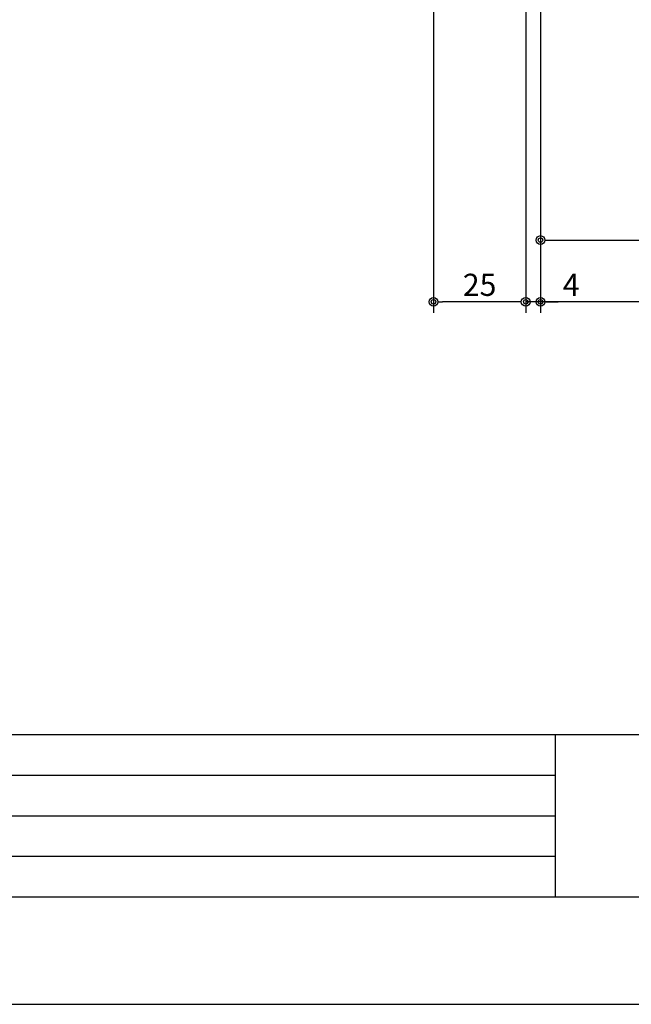
# Model space of a CAD drawing. Units: millimetres. Extents: x 94 to 1776, y 56 to 1244.
# Drawn here: x 729 to 895, y 56 to 323 of the extents above; entities that cross this region are included whole.
import ezdxf

# ---------------------------------------------------------------- set-up
doc = ezdxf.new("R2010")
doc.units = ezdxf.units.MM
doc.header["$LTSCALE"] = 2
doc.layers.get('DEFPOINTS').update_dxf_attribs({"color": 252})
doc.layers.add('00Waku', color=30, linetype='Continuous')
doc.layers.add('02Dim', color=3, linetype='Continuous')
doc.layers.add('xmag', color=8, linetype='Continuous', plot=False)
doc.styles.add('dimtxt', font='romans.shx', dxfattribs={"width": 0.8, "bigfont": 'extfont.shx'})
doc.dimstyles.new('nea-dim-2', dxfattribs={"dimscale": 2, "dimtxt": 3, "dimasz": 1.2, "dimexe": 1.5, "dimexo": 2, "dimgap": 0.8, "dimtad": 1, "dimdec": 1, "dimrnd": 0.1, "dimdsep": 46, "dimlunit": 6, "dimtxsty": 'dimtxt', "dimblk": 'ORIGIN2', "dimcen": 2.5, "dimclrd": 256, "dimclre": 256, "dimclrt": 4, "dimadec": 0, "dimazin": 0, "dimtfac": 1, "dimtdec": 1, "dimtix": 1, "dimtmove": 1, "dimatfit": 3, "dimldrblk": 'OPEN30', "dimfxl": 2, "dimtfill": 1, "dimtfillclr": 256, "dimtolj": 1, "dimlwd": -1, "dimlwe": -1, "dimarcsym": 0})

# ---------------------------------------------------------------- blocks, each defined once
blk = doc.blocks.new('_Origin2')
at = {"color": 0, "linetype": 'ByBlock', "lineweight": -2}
blk.add_line((-0.5, 0), (-1, 0), dxfattribs=at)
for radius in [0.5, 0.25]:
    blk.add_circle((0, 0), radius, dxfattribs=at)
blk = doc.blocks.new('*D18')
at = {"layer": '02Dim', "ltscale": 3, "transparency": 16777216}
for p, q in [((870.6373493512874, 378.5183427992176), (870.6373493512874, 259.8855146151186)), ((1005.637349351288, 378.5183427992179), (1005.637349351288, 259.8855146151186)), ((873.0373493512874, 262.8855146151186), (1003.237349351288, 262.8855146151186))]:
    blk.add_line(p, q, dxfattribs=at)
at = {"layer": 'DEFPOINTS', "color": 0, "ltscale": 3, "transparency": 16777216}
for p in [(870.6373493512874, 382.5183427992176), (1005.637349351288, 382.5183427992179), (1005.637349351288, 262.8855146151186)]:
    blk.add_point(p, dxfattribs=at)
at = {"layer": '02Dim', "ltscale": 3, "transparency": 16777216, "xscale": 2.4, "yscale": 2.4, "zscale": 2.4, "rotation": 180}
blk.add_blockref('_Origin2', (870.6373493512874, 262.8855146151186), dxfattribs=at)
at = {"layer": '02Dim', "ltscale": 3, "transparency": 16777216, "xscale": 2.4, "yscale": 2.4, "zscale": 2.4}
blk.add_blockref('_Origin2', (1005.637349351288, 262.8855146151186), dxfattribs=at)
at = {"layer": '02Dim', "color": 4, "ltscale": 3, "transparency": 16777216, "insert": (938.1373493512876, 267.4855146151186), "char_height": 6, "attachment_point": 5, "style": 'dimtxt', "bg_fill": 3, "box_fill_scale": 1.1, "bg_fill_color": 256, "bg_fill_true_color": 13158600, "bg_fill_transparency": 0}
blk.add_mtext('\\A1;333', dxfattribs=at)
blk = doc.blocks.new('_Open30')
at = {"color": 0, "linetype": 'ByBlock', "lineweight": -2}
for p, q in [((-1, 0.26794919), (0, 0)), ((0, 0), (-1, -0.26794919)), ((0, 0), (-1, 0))]:
    blk.add_line(p, q, dxfattribs=at)
blk = doc.blocks.new('*D19')
at = {"layer": '02Dim', "ltscale": 3, "transparency": 16777216}
for p, q in [((870.6373493512879, 378.5183427992176), (870.6373493512879, 243.1695435459674)), ((1156.137349351287, 378.5183427992179), (1156.137349351287, 243.1695435459674)), ((1153.737349351287, 246.1695435459674), (873.0373493512878, 246.1695435459674))]:
    blk.add_line(p, q, dxfattribs=at)
at = {"layer": 'DEFPOINTS', "color": 0, "ltscale": 3, "transparency": 16777216}
for p in [(870.6373493512879, 382.5183427992176), (1156.137349351287, 382.5183427992179), (870.6373493512879, 246.1695435459674)]:
    blk.add_point(p, dxfattribs=at)
at = {"layer": '02Dim', "ltscale": 3, "transparency": 16777216, "xscale": 2.4, "yscale": 2.4, "zscale": 2.4, "rotation": 180}
blk.add_blockref('_Origin2', (870.6373493512879, 246.1695435459674), dxfattribs=at)
at = {"layer": '02Dim', "ltscale": 3, "transparency": 16777216, "xscale": 2.4, "yscale": 2.4, "zscale": 2.4}
blk.add_blockref('_Origin2', (1156.137349351287, 246.1695435459674), dxfattribs=at)
at = {"layer": '02Dim', "color": 4, "ltscale": 3, "transparency": 16777216, "insert": (1013.387349351288, 250.7695435459674), "char_height": 6, "attachment_point": 5, "style": 'dimtxt', "bg_fill": 3, "box_fill_scale": 1.1, "bg_fill_color": 256, "bg_fill_true_color": 13158600, "bg_fill_transparency": 0}
blk.add_mtext('\\A1;DW.915.5', dxfattribs=at)
blk = doc.blocks.new('*D20')
at = {"layer": '02Dim', "ltscale": 3, "transparency": 16777216}
for p, q in [((866.6373493512879, 376.9183427992178), (866.6373493512879, 243.1695435459674)), ((870.6373493512879, 378.5183427992176), (870.6373493512879, 243.1695435459674)), ((864.2373493512879, 246.1695435459674), (861.8373493512879, 246.1695435459674)), ((870.6373493512879, 246.1695435459674), (866.6373493512879, 246.1695435459674)), ((870.6373493512879, 246.1695435459674), (866.6373493512879, 246.1695435459674)), ((882.266885897795, 246.1695435459674), (870.6373493512879, 246.1695435459674)), ((873.0373493512878, 246.1695435459674), (875.4373493512878, 246.1695435459674))]:
    blk.add_line(p, q, dxfattribs=at)
at = {"layer": 'DEFPOINTS', "color": 0, "ltscale": 3, "transparency": 16777216}
for p in [(870.6373493512879, 382.5183427992176), (866.6373493512879, 380.9183427992178), (866.6373493512879, 246.1695435459674)]:
    blk.add_point(p, dxfattribs=at)
at = {"layer": '02Dim', "ltscale": 3, "transparency": 16777216, "xscale": 2.4, "yscale": 2.4, "zscale": 2.4}
blk.add_blockref('_Origin2', (866.6373493512879, 246.1695435459674), dxfattribs=at)
at = {"layer": '02Dim', "ltscale": 3, "transparency": 16777216, "xscale": 2.4, "yscale": 2.4, "zscale": 2.4, "rotation": 180}
blk.add_blockref('_Origin2', (870.6373493512879, 246.1695435459674), dxfattribs=at)
at = {"layer": '02Dim', "color": 4, "ltscale": 3, "transparency": 16777216, "insert": (878.9526001835093, 250.7695435459674), "char_height": 6, "attachment_point": 5, "style": 'dimtxt', "bg_fill": 3, "box_fill_scale": 1.1, "bg_fill_color": 256, "bg_fill_true_color": 13158600, "bg_fill_transparency": 0}
blk.add_mtext('\\A1;4', dxfattribs=at)
blk = doc.blocks.new('*D21')
at = {"layer": '02Dim', "ltscale": 3, "transparency": 16777216}
for p, q in [((841.6373493512879, 376.2183427992177), (841.6373493512879, 243.1695435459674)), ((866.6373493512874, 376.9183427992178), (866.6373493512874, 243.1695435459674)), ((864.2373493512874, 246.1695435459674), (844.0373493512878, 246.1695435459674))]:
    blk.add_line(p, q, dxfattribs=at)
at = {"layer": 'DEFPOINTS', "color": 0, "ltscale": 3, "transparency": 16777216}
for p in [(841.6373493512879, 380.2183427992177), (866.6373493512874, 380.9183427992178), (841.6373493512879, 246.1695435459674)]:
    blk.add_point(p, dxfattribs=at)
at = {"layer": '02Dim', "ltscale": 3, "transparency": 16777216, "xscale": 2.4, "yscale": 2.4, "zscale": 2.4, "rotation": 180}
blk.add_blockref('_Origin2', (841.6373493512879, 246.1695435459674), dxfattribs=at)
at = {"layer": '02Dim', "ltscale": 3, "transparency": 16777216, "xscale": 2.4, "yscale": 2.4, "zscale": 2.4}
blk.add_blockref('_Origin2', (866.6373493512874, 246.1695435459674), dxfattribs=at)
at = {"layer": '02Dim', "color": 4, "ltscale": 3, "transparency": 16777216, "insert": (854.1373493512876, 250.7695435459674), "char_height": 6, "attachment_point": 5, "style": 'dimtxt', "bg_fill": 3, "box_fill_scale": 1.1, "bg_fill_color": 256, "bg_fill_true_color": 13158600, "bg_fill_transparency": 0}
blk.add_mtext('\\A1;25', dxfattribs=at)

msp = doc.modelspace()

# ---------------------------------------------------------------- linework, layer by layer
at = {"layer": '00Waku'}
msp.add_line((1734.661344285795, 128.900450368626), (134.6613442857956, 128.900450368626), dxfattribs=at)
at = {"layer": '00Waku', "color": 140}
for p, q in [((874.6613442857956, 84.9004503686258), (874.6613442857956, 128.9004503686258)), ((874.6613442857956, 117.900450368626), (154.6613442857956, 117.900450368626)), ((874.6613442857956, 106.900450368626), (154.6613442857956, 106.900450368626)), ((874.6613442857956, 95.90045036862603), (154.6613442857956, 95.90045036862603))]:
    msp.add_line(p, q, dxfattribs=at)

# ---------------------------------------------------------------- dimensions: what is measured, and where the dimension line sits
at = {"layer": '02Dim', "ltscale": 3}
dim = msp.add_linear_dim(base=(1005.637349351288, 262.8855146151186), p1=(870.6373493512874, 382.5183427992176), p2=(1005.637349351288, 382.5183427992179), angle=7.016477563892661e-15, text='333', dimstyle='nea-dim-2', dxfattribs=at)
dim.commit()
dim.dimension.update_dxf_attribs({"geometry": '*D18', "text_midpoint": (938.1373493512876, 267.4855146151186)})

# ---------------------------------------------------------------- next in the draw order: dimensions: what is measured, and where the dimension line sits
dim = msp.add_linear_dim(base=(870.6373493512879, 246.1695435459674), p1=(1156.137349351287, 382.5183427992179), p2=(870.6373493512879, 382.5183427992176), angle=7.016477563892661e-15, text='DW.915.5', dimstyle='nea-dim-2', dxfattribs=at)
dim.commit()
dim.dimension.update_dxf_attribs({"geometry": '*D19', "text_midpoint": (1013.387349351288, 250.7695435459674)})

# ---------------------------------------------------------------- next in the draw order: dimensions: what is measured, and where the dimension line sits
dim = msp.add_linear_dim(base=(866.6373493512879, 246.1695435459674), p1=(870.6373493512879, 382.5183427992176), p2=(866.6373493512879, 380.9183427992178), angle=7.016477563892661e-15, dimstyle='nea-dim-2', dxfattribs=at)
dim.commit()
dim.dimension.update_dxf_attribs({"geometry": '*D20', "text_midpoint": (878.9526001835093, 250.7695435459674), "dimtype": 160})

# ---------------------------------------------------------------- next in the draw order: dimensions: what is measured, and where the dimension line sits
dim = msp.add_linear_dim(base=(841.6373493512879, 246.1695435459674), p1=(866.6373493512874, 380.9183427992178), p2=(841.6373493512879, 380.2183427992177), angle=7.016477563892661e-15, dimstyle='nea-dim-2', dxfattribs=at)
dim.commit()
dim.dimension.update_dxf_attribs({"geometry": '*D21', "text_midpoint": (854.1373493512876, 250.7695435459674)})

# ---------------------------------------------------------------- next in the draw order: linework, layer by layer
at = {"layer": '00Waku'}
msp.add_lwpolyline([(134.6613442857956, 84.90045036862603), (134.6613442857956, 1214.900450368626), (1734.661344285795, 1214.900450368626), (1734.661344285795, 84.90045036862603)], close=True, dxfattribs=at)
at = {"layer": 'xmag'}
msp.add_lwpolyline([(93.66134428579517, 55.90045036862603), (1775.661344285796, 55.90045036862603), (1775.661344285796, 1243.900450368626), (93.66134428579517, 1243.900450368626)], close=True, dxfattribs=at)

doc.saveas('drawing.dxf')
